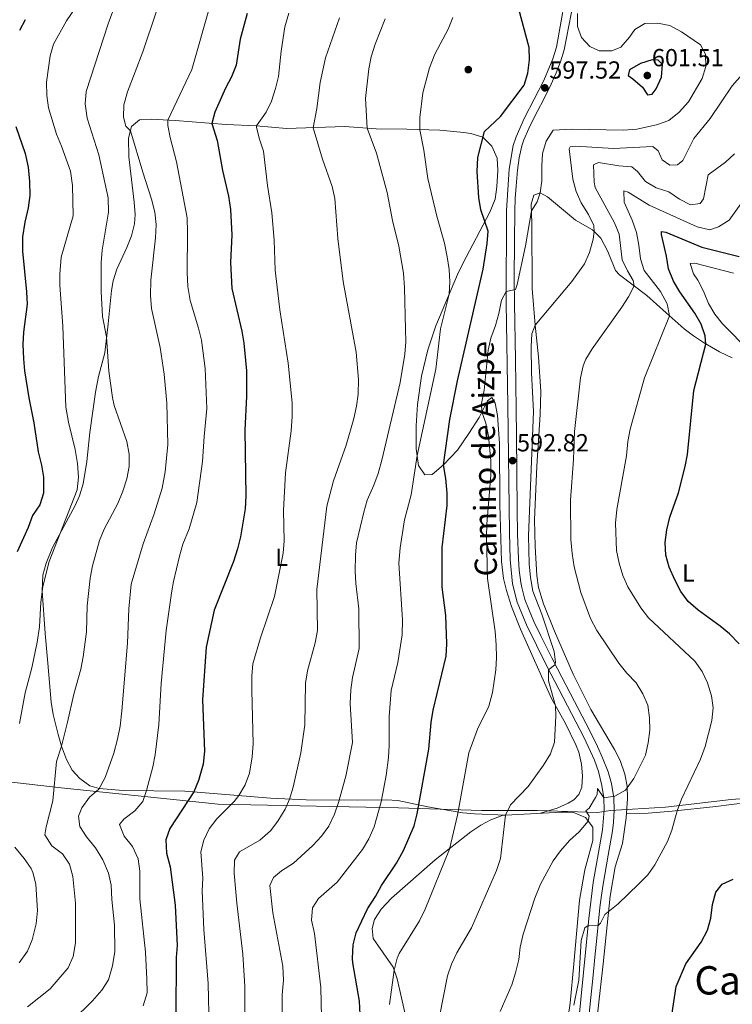
# Model space of a CAD drawing. Extents: x 628065 to 634980, y 725199 to 729955.
# Drawn here: x 633574 to 633863, y 727092 to 727491 of the extents above; entities that cross this region are included whole.
import ezdxf
from ezdxf.enums import TextEntityAlignment as Align

# ---------------------------------------------------------------- set-up
doc = ezdxf.new("R2010")
doc.units = 0
doc.header["$MEASUREMENT"] = 0
doc.linetypes.add('DGN Style 3', pattern=[109.271386, 78.05099, -31.220396])
for name, color, linetype in [('Nivel 1', 7, 'Continuous'), ('Nivel 17', 7, 'Continuous'), ('Nivel 21', 7, 'Continuous'), ('Nivel 36', 7, 'Continuous'), ('Nivel 37', 7, 'Continuous'), ('Nivel 4', 7, 'Continuous'), ('Nivel 41', 7, 'Continuous'), ('Nivel 44', 7, 'Continuous'), ('Nivel 45', 7, 'Continuous'), ('Nivel 5', 7, 'Continuous'), ('Nivel 7', 7, 'Continuous')]:
    doc.layers.add(name, color=color, linetype=linetype)
doc.styles.add('Style-arial', font='arial.shx', dxfattribs={"bigfont": 'arialbig.shx'})
doc.styles.add('Style-ariali', font='ariali.shx', dxfattribs={"bigfont": 'arialibig.shx'})
doc.styles.add('Style-arialn', font='arialn.shx', dxfattribs={"bigfont": 'arialnbig.shx'})
doc.styles.add('Style-times', font='times.shx', dxfattribs={"bigfont": 'timesbig.shx'})

# ---------------------------------------------------------------- blocks, each defined once
blk = doc.blocks.new('5PATER')
at = {"layer": 'Nivel 7', "linetype": 'Continuous', "lineweight": 0}
h = blk.add_hatch(color=53, dxfattribs=at)
edge = h.paths.add_edge_path()
edge.add_ellipse((0, 0), major_axis=(-1.095731442945027, -1.110710700472634), ratio=0.9994222409660316, start_angle=0, end_angle=360)
blk = doc.blocks.new('5PERFI')
at = {"layer": 'Nivel 17', "linetype": 'Continuous', "lineweight": 0}
h = blk.add_hatch(color=7, dxfattribs=at)
edge = h.paths.add_edge_path()
edge.add_arc((0, 0), 1.55999999938624, 315.0000000018422, 675.0000000018422)

msp = doc.modelspace()

# ---------------------------------------------------------------- linework, layer by layer
at = {"layer": 'Nivel 1', "color": 7, "linetype": 'Continuous', "lineweight": 0}
msp.add_polyline3d([(633353.6159999999, 727088.247, 693.4490000000001), (633362.548, 727102.7720000001, 694.551), (633369.5630000001, 727134.632, 708.5600000000001), (633379.324, 727160.9199999999, 713.703), (633400.2690000001, 727202.3740000001, 722.648), (633408.1329999999, 727219.8929999999, 723.117), (633428.6610000001, 727212.5490000001, 698.753), (633451.598, 727203.1799999999, 688.606), (633476.1259999999, 727196.716, 679.0360000000001), (633493.1969999999, 727192.217, 671.831), (633540.004, 727185.631, 653.746), (633590.9639999999, 727179.794, 639.03), (633654.561, 727173.1610000001, 621.236), (633727.773, 727171.669, 602.523), (633761.412, 727170.56, 592.6610000000001), (633773.494, 727170.5800000001, 589.7570000000001), (633784.047, 727170.5970000001, 588.08), (633808.381, 727169.841, 584.724), (633813.6740000001, 727170.6570000001, 584.494), (633835.98, 727171.9480000001, 581.04), (633862.631, 727175.0190000001, 577.191), (633884.4070000001, 727176.6610000001, 575.623)], dxfattribs=at)
at = {"layer": 'Nivel 21', "color": 7, "linetype": 'Continuous', "lineweight": 0}
msp.add_polyline3d([(633800.585, 727083.03, 578.985), (633804.9550000001, 727126.79, 580.174), (633806.6780000001, 727141.4439999999, 581.2760000000001), (633808.483, 727151.2550000001, 581.9590000000001), (633810.494, 727162.824, 583.467), (633811.1470000001, 727170.814, 584.5070000000001), (633810.973, 727175.7650000001, 585.013), (633810.2420000001, 727180.719, 585.4590000000001), (633808.841, 727186.3600000001, 586.1370000000001), (633807.203, 727191.03, 586.734), (633803.0430000001, 727200.122, 587.792), (633787.7339999999, 727229.378, 590.267), (633779.628, 727245.913, 591.242), (633775.8500000001, 727255.1499999999, 591.596), (633774.0160000001, 727262.5120000001, 591.84), (633772.9979999999, 727272.446, 592.147), (633772.676, 727283.317, 592.441), (633772.0970000001, 727334.962, 593.217), (633771.413, 727376.4010000001, 594.71), (633771.574, 727413.9920000001, 596.335), (633772.621, 727430.7180000001, 596.997), (633774.288, 727440.3060000001, 597.4350000000001), (633775.419, 727443.8300000001, 597.594), (633778.885, 727451.4880000001, 597.649), (633786.6810000001, 727466.631, 597.463), (633790.3219999999, 727475.436, 597.008), (633791.8, 727480.2039999999, 596.679), (633801.794, 727536.587, 590.602)], dxfattribs=at)
at = {"layer": 'Nivel 21', "color": 7, "linetype": 'DGN Style 3', "lineweight": 0}
msp.add_polyline3d([(633798.6340000001, 727498.6400000001, 594.897), (633796.862, 727488.8489999999, 595.872), (633794.9720000001, 727479.061, 596.7090000000001), (633793.462, 727474.3019999999, 597.008), (633791.7139999999, 727469.8, 597.258), (633789.709, 727465.2280000001, 597.463), (633786.506, 727458.9040000001, 597.602), (633784.1680000001, 727454.486, 597.635), (633781.888, 727450.0360000001, 597.649), (633780.5260000001, 727447.219, 597.667), (633778.537, 727442.631, 597.594), (633777.706, 727440.148, 597.471), (633776.6270000001, 727435.271, 597.229), (633775.9380000001, 727430.327, 596.997), (633775.3999999999, 727423.8589999999, 596.7280000000001), (633775.0819999999, 727418.871, 596.534), (633774.908, 727413.8800000001, 596.335), (633774.7320000001, 727401.3970000001, 595.8000000000001), (633774.6640000001, 727386.412, 595.141), (633774.7479999999, 727376.4210000001, 594.71), (633775.132, 727353.361, 593.808), (633775.453, 727333.3759999999, 593.172), (633775.587, 727322.652, 592.945), (633775.902, 727292.6540000001, 592.616), (633776.0190000001, 727282.656, 592.422), (633776.327, 727272.665, 592.147), (633776.666, 727268.0490000001, 592.0020000000001), (633777.308, 727263.0930000001, 591.84), (633777.6810000001, 727261.0050000001, 591.768), (633779.0249999999, 727256.192, 591.596), (633780.663, 727251.8459999999, 591.4300000000001), (633782.672, 727247.2790000001, 591.242), (633785.467, 727241.4850000001, 590.95), (633789.885, 727232.5290000001, 590.38), (633792.145, 727228.0830000001, 590.071), (633799.1130000001, 727214.851, 589.052), (633803.756, 727206.024, 588.242), (633806.256, 727201.048, 587.73), (633808.3859999999, 727196.5549999999, 587.234), (633810.426, 727192.0249999999, 586.688), (633812.7849999999, 727186.3400000001, 586.006), (633814.155, 727181.5630000001, 585.466), (633814.9979999999, 727175.767, 584.981), (633815.155, 727170.7309999999, 584.5070000000001), (633814.8999999999, 727165.774, 583.902), (633814.4680000001, 727162.3090000001, 583.467), (633812.767, 727152.537, 582.146), (633810.683, 727140.7280000001, 581.239), (633809.993, 727136.2609999999, 580.923), (633809.4029999999, 727131.308, 580.565), (633808.0260000001, 727117.4029999999, 579.6270000000001), (633807.5190000001, 727112.4310000001, 579.4), (633806.513, 727102.4820000001, 579.126), (633803.713, 727074.986, 578.86)], dxfattribs=at)
at = {"layer": 'Nivel 36', "color": 92, "linetype": 'Continuous', "lineweight": 0, "extrusion": (0.2552102720196871, -0.1603729855292718, 0.9534926442128776), "elevation": 45689.07731538692, "flags": 128}
msp.add_lwpolyline([(952895.3050840688, -142558.8700577336), (952897.4275419302, -142563.3920429865), (952903.6795718633, -142574.8081480892)], dxfattribs=at)
at = {"layer": 'Nivel 36', "color": 92, "linetype": 'Continuous', "lineweight": 0}
for points in [[(633785.26, 727169.4639999999, 587.744), (633792.047, 727171.4990000001, 587.8530000000001), (633796.5930000001, 727173.506, 587.794), (633798.8500000001, 727174.9369999999, 587.798), (633800.817, 727177.084, 587.963), (633802.0660000001, 727180.048, 588.072), (633802.358, 727184.612, 588.291), (633801.9880000001, 727189.379, 588.565), (633800.8, 727194.23, 588.865), (633799.666, 727197.2150000001, 589.058), (633795.44, 727205.9269999999, 589.331), (633789.824, 727216.0549999999, 590.7), (633777.2339999999, 727244.1229999999, 591.905), (633773.581, 727253.3970000001, 592.246), (633771.494, 727259.7690000001, 592.453), (633770.273, 727264.655, 592.569), (633769.477, 727271.5989999999, 592.726), (633768.798, 727294.5930000001, 593.884), (633768.709, 727319.649, 593.931), (633767.845, 727330.8470000001, 593.822), (633766.8999999999, 727335.865, 593.986), (633765.6240000001, 727338.071, 594.041), (633763.814, 727336.716, 594.424), (633760.416, 727329.936, 595.0260000000001), (633756.267, 727323.446, 596.176), (633751.6410000001, 727316.726, 597.7090000000001), (633745.99, 727310.8160000001, 600.064), (633741.432, 727306.9450000001, 601.871), (633738.4140000001, 727306.703, 603.076), (633735.787, 727310.5, 603.842), (633734.889, 727317.3589999999, 604.938), (633734.8570000001, 727326.604, 606.307), (633735.497, 727335.25, 607.128), (633737.0789999999, 727346.7660000001, 607.073), (633739.5590000001, 727357.381, 606.307), (633742.801, 727367.1810000001, 605.376), (633751.6240000001, 727388.017, 604.226), (633753.791, 727392.4680000001, 603.593), (633764.73, 727413.2860000001, 599.078), (633766.9340000001, 727418.55, 598.8050000000001), (633767.601, 727423.5109999999, 598.76), (633767.9880000001, 727430.1810000001, 598.74), (633767.7860000001, 727435.1840000001, 598.749), (633765.564, 727440.0519999999, 599.044), (633761.9029999999, 727443.676, 600.393), (633757.1100000001, 727445.162, 600.916), (633754.192, 727445.6070000001, 601.3240000000001), (633744.426, 727446.5079999999, 603.285), (633731.071, 727446.8859999999, 605.814), (633718.666, 727447.0900000001, 608.6610000000001), (633705.895, 727447.9880000001, 611.563), (633682.3389999999, 727447.1980000001, 617.696), (633670.1769999999, 727448.284, 620.215), (633657.896, 727448.842, 623.062), (633637.1780000001, 727450.4820000001, 629.469), (633627.432, 727451.006, 631.648), (633622.6669999999, 727450.771, 633.193), (633619.443, 727448.0260000001, 634.397), (633618.196, 727443.2479999999, 635.2040000000001), (633618.358, 727435.7760000001, 635.985), (633620.5249999999, 727417.29, 636.4780000000001), (633620.9269999999, 727412.294, 636.718), (633620.6780000001, 727408.486, 636.916), (633619.3910000001, 727403.662, 637.0260000000001), (633617.5179999999, 727398.9070000001, 637.19), (633613.55, 727390.186, 637.847), (633612.0190000001, 727385.419, 638.214), (633611.29, 727381.547, 638.504), (633609.9709999999, 727368.0220000001, 639.38), (633608.6130000001, 727356.2490000001, 639.818), (633606.05, 727346.5860000001, 640.1990000000001), (633604.8729999999, 727340.2749999999, 640.573), (633602.564, 727323.888, 642.208), (633601.2760000001, 727312.092, 643.652), (633599.8130000001, 727303.033, 644.418), (633598.3570000001, 727298.2550000001, 644.698), (633596.591, 727294.2849999999, 644.9110000000001), (633587.4169999999, 727277.288, 645.521), (633584.757, 727270.9280000001, 645.404), (633583.487, 727266.007, 645.224), (633583.1699999999, 727259.631, 644.966), (633584.4580000001, 727242.4480000001, 644.173), (633585.446, 727230.325, 643.433), (633586.896, 727214.4950000001, 641.735), (633587.6780000001, 727209.5830000001, 641.372), (633589.642, 727201.4110000001, 640.749), (633590.9950000001, 727196.6910000001, 639.789), (633593.0249999999, 727191.2339999999, 638.45), (633595.379, 727186.9450000001, 637.779), (633598.412, 727183.5109999999, 637.081), (633602.514, 727180.665, 635.837), (633606.345, 727179.5260000001, 634.7810000000001), (633616.104, 727178.7590000001, 632.723), (633641.1270000001, 727178.4550000001, 625.575), (633675.814, 727175.6429999999, 616.73), (633690.3330000001, 727174.902, 613.0600000000001), (633711.1240000001, 727174.8559999999, 607.72), (633722.7139999999, 727174.9610000001, 604.284), (633727.497, 727174.7150000001, 602.845), (633739.584, 727172.121, 598.914), (633753.78, 727169.7039999999, 594.634)], [(633803.622, 727044.8260000001, 577.4350000000001), (633810.784, 727108.4199999999, 578.971), (633813.531, 727135.8, 580.272), (633815.5320000001, 727147.7919999999, 580.937), (633818.6300000001, 727157.277, 581.775), (633820.0179999999, 727167.692, 583.352), (633820.6570000001, 727175.479, 584.703), (633820.466, 727180.436, 585.243), (633819.5349999999, 727185.3840000001, 585.717), (633817.588, 727190.929, 586.296), (633815.324, 727195.368, 586.681), (633805.6669999999, 727211.531, 587.331), (633798.587, 727225.8840000001, 587.619), (633790.939, 727243.372, 588.1270000000001), (633786.53, 727254.4029999999, 588.039), (633784.554, 727261.01, 588.068), (633783.774, 727265.953, 588.083), (633783.118, 727277.638, 587.908), (633782.919, 727288.5, 588.083), (633783.7790000001, 727310.26, 588.427), (633785.179, 727331.281, 587.879), (633785.4550000001, 727340.5630000001, 587.76), (633784.5519999999, 727354.5700000001, 588.871), (633783.189, 727367.4680000001, 590.054), (633781.942, 727382.327, 591.843), (633781.8470000001, 727408.8870000001, 594.303), (633781.5, 727416.547, 594.8290000000001), (633782.558, 727420.2069999999, 595.004), (633785.1669999999, 727421.098, 595.004), (633788.1370000001, 727419.544, 594.216)], [(633788.1370000001, 727419.544, 594.216), (633799.5249999999, 727409.983, 591.806), (633806.4269999999, 727406.0989999999, 590.998), (633809.7649999999, 727402.719, 589.397), (633812.648, 727397.263, 588.346), (633815.798, 727389.621, 587.163), (633817.423, 727387.824, 586.643), (633828.4269999999, 727379.432, 583.614), (633836.2520000001, 727372.4210000001, 580.154), (633843.5560000001, 727365.983, 577.669), (633847.3559999999, 727363.058, 576.235), (633851.375, 727360.402, 574.897), (633857.8910000001, 727356.656, 573.416), (633863.1140000001, 727354.1710000001, 572.306)], [(633820.1570000001, 727169.385, 583.645), (633828.916, 727169.537, 582.2860000000001), (633838.69, 727170.304, 580.318), (633856.4850000001, 727172.26, 577.749), (633869.081, 727173.8700000001, 576.296), (633877.825, 727175.013, 575.847), (633917.0460000001, 727179.156, 574.763), (633927.2280000001, 727179.9739999999, 574.0070000000001), (633937.1329999999, 727181.2, 573.291), (633959.135, 727183.5360000001, 573.525), (633964.1089999999, 727183.9369999999, 573.2330000000001), (633980.0220000001, 727185.51, 571.327)], [(633730.3030000001, 727088.662, 593.554), (633727.149, 727102.3500000001, 594.4300000000001), (633725.5730000001, 727107.0819999999, 594.97), (633717.4950000001, 727118.6540000001, 597.989), (633717.098, 727122.676, 598.811), (633717.9780000001, 727126.4199999999, 599.03), (633720.72, 727130.604, 598.744), (633724.8600000001, 727135.0959999999, 598.169), (633742.6329999999, 727150.5889999999, 595.908), (633757.057, 727161.9539999999, 593.225), (633761.1440000001, 727164.663, 592.299), (633765.186, 727166.824, 591.363), (633769.7520000001, 727168.521, 590.13), (633771.1030000001, 727168.709, 589.83), (633793.774, 727169.9180000001, 586.49), (633798.4839999999, 727169.922, 585.654), (633803.527, 727167.756, 585.303), (633806.5830000001, 727163.81, 584.609), (633806.4739999999, 727158.4880000001, 583.897), (633803.3219999999, 727146.5, 582.753), (633801.0800000001, 727134.2239999999, 582.312), (633798.834, 727108.467, 581.1080000000001), (633797.4040000001, 727092.432, 580.738), (633792.024, 727056.3019999999, 580.248)]]:
    msp.add_polyline3d(points, dxfattribs=at)
at = {"layer": 'Nivel 4', "color": 30, "linetype": 'Continuous', "lineweight": 30, "flags": 128}
for points, elevation in [([(633726.979, 727149.1939999999), (633729.754, 727154.4269999999), (633734.0889999999, 727164.3389999999), (633735.3030000001, 727169.193), (633739.967, 727195.412), (633740.95, 727206.301), (633741.8030000001, 727211.227), (633747.0970000001, 727233.1669999999), (633747.334, 727238.162), (633746.963, 727249.7320000001), (633745.419, 727261.172), (633745.4110000001, 727277.209), (633747.396, 727294.2550000001), (633747.467, 727299.2550000001), (633746.976, 727305.2), (633745.99, 727310.8160000001), (633748.558, 727329.189), (633751.645, 727344.939), (633762.091, 727390.2220000001), (633763.7010000001, 727400.5120000001), (633764.1340000001, 727405.517), (633761.176, 727414.2820000001), (633760.3030000001, 727419.25), (633759.6669999999, 727429.808), (633759.902, 727435.504), (633762.5519999999, 727445.969), (633769.0760000001, 727452.074), (633778.6939999999, 727464.821), (633780.1170000001, 727469.6130000001), (633780.831, 727475.034), (633780.7849999999, 727480.038), (633775.5590000001, 727499.1910000001)], 600), ([(633666.389, 727493.8800000001), (633663.557, 727483.388), (633661.8559999999, 727472.8940000001), (633660.04, 727468.236), (633657.602, 727463.625), (633653.264, 727453.8), (633652.051, 727449.304), (633654.233, 727442.3319999999), (633656.3119999999, 727430.1200000001), (633658.767, 727419.824), (633659.592, 727414.321), (633660.1710000001, 727404.081), (633659.615, 727392.8570000001), (633660.132, 727382.3459999999), (633664.1680000001, 727365.037), (633665.0109999999, 727360.1089999999), (633666.05, 727348.915), (633666.104, 727338.662), (633665.4180000001, 727324.8119999999), (633665.862, 727298.246), (633665.487, 727292.896), (633663.6030000001, 727281.652), (633662.405, 727276.797), (633660.777, 727271.557), (633652.9110000001, 727251.869), (633649.716, 727236.815), (633648.244, 727215.4920000001), (633649.0819999999, 727194.648), (633648.4950000001, 727189.358), (633646.646, 727182.771), (633644.719, 727178.163), (633635.003, 727163.264), (633633.351, 727158.7579999999), (633633.648, 727153.331), (633635.0959999999, 727147.713), (633637.1880000001, 727132.203), (633637.99, 727115.8900000001), (633637.4890000001, 727110.9140000001), (633637.3940000001, 727087.4550000001)], 625), ([(633576.3019999999, 727491.3589999999), (633573.9580000001, 727486.939)], 650), ([(633822.79, 727467.3060000001), (633826.631, 727464.0179999999), (633828.6740000001, 727460.865), (633830.595, 727461.1710000001), (633832.213, 727463.2660000001), (633834.342, 727468.0020000001), (633834.7520000001, 727473.182), (633833.0460000001, 727474.9839999999), (633830.5900000001, 727475.104), (633825.935, 727473.598), (633821.3929999999, 727470.9550000001), (633820.831, 727468.6640000001), (633822.79, 727467.3060000001)], 600), ([(633572.548, 727448.085), (633576.324, 727437.044), (633577.473, 727431.53), (633578.087, 727425.78), (633578.2150000001, 727420.034), (633577.581, 727415.071), (633576.1340000001, 727409.2550000001), (633575.2919999999, 727403.2749999999), (633575.193, 727397.4040000001), (633576.878, 727380.9709999999), (633577.0530000001, 727375.9739999999), (633575.5959999999, 727364.5449999999), (633575.405, 727359.55), (633575.6410000001, 727353.854), (633576.0819999999, 727348.8740000001), (633577.78, 727337.95), (633579.7949999999, 727327.837), (633581.5549999999, 727316.0079999999), (633582.8999999999, 727310.686), (633583.7069999999, 727305.7520000001), (633583.709, 727299.3759999999), (633582.2039999999, 727294.5889999999), (633579.3219999999, 727290.23), (633577.503, 727285.3700000001), (633573.078, 727275.5430000001)], 650), ([(633865.9480000001, 727238.2579999999), (633861.9880000001, 727242.1980000001), (633858.1440000001, 727245.396), (633849.328, 727251.861), (633845.217, 727255.406), (633842.2579999999, 727259.4369999999), (633839.7620000001, 727264.138), (633837.5009999999, 727269.2990000001), (633836.185, 727274.122), (633835.9450000001, 727279.26), (633836.4890000001, 727284.4880000001), (633837.8300000001, 727289.5760000001), (633841.318, 727299.462), (633844.038, 727310.064), (633844.935, 727314.9820000001), (633847.4950000001, 727340.997), (633852.439, 727359.79), (633852.057, 727363.111), (633850.479, 727367.855), (633847.8840000001, 727372.294), (633841.7990000001, 727380.9780000001), (633839.243, 727385.2720000001), (633837.173, 727390.2350000001), (633836.415, 727395.4199999999), (633834.3999999999, 727404.2110000001), (633834.415, 727405.4820000001), (633836.176, 727405.1270000001), (633850.727, 727399.0989999999), (633865.9280000001, 727395.321)], 575), ([(633712.138, 727087.868), (633711.844, 727093.2069999999), (633709.1699999999, 727108.804), (633709.0009999999, 727110.5830000001), (633709.4029999999, 727116.1130000001), (633710.5190000001, 727120.986), (633715.2, 727130.7749999999), (633718.342, 727135.6810000001), (633720.783, 727140.2050000001), (633726.979, 727149.1939999999)], 600), ([(633802.5390000001, 726961.105), (633803.209, 726966.0590000001), (633803.4439999999, 726971.55), (633803.1669999999, 726987.8910000001), (633803.7690000001, 726992.8530000001), (633805.148, 726997.8019999999), (633808.7479999999, 727007.5490000001), (633812.2890000001, 727024.77), (633815.7579999999, 727034.369), (633820.071, 727044.1510000001), (633822.6410000001, 727049.152), (633828.4909999999, 727058.5220000001), (633830.852, 727062.9299999999), (633835.0009999999, 727073.189), (633837.8430000001, 727083.1370000001), (633840.3319999999, 727099.1869999999), (633844.2620000001, 727108.47), (633850.5249999999, 727117.2139999999), (633853.0090000001, 727122.0800000001), (633854.46, 727126.865), (633855.1000000001, 727132.4240000001), (633856.388, 727137.5349999999), (633859.0349999999, 727140.662), (633863.413, 727142.7749999999)], 575)]:
    msp.add_lwpolyline(points, dxfattribs=dict(at, elevation=elevation))
at = {"layer": 'Nivel 5', "color": 30, "linetype": 'Continuous', "lineweight": 0, "flags": 128}
for points, elevation in [([(633602.608, 727505.092), (633593.0490000001, 727490.9040000001), (633587.8119999999, 727481.4890000001), (633586.4169999999, 727476.686), (633584.8929999999, 727465.967), (633585.0460000001, 727460.5889999999), (633585.7490000001, 727455.639), (633588.97, 727444.9040000001), (633591.105, 727440.06), (633594.6499999999, 727429.898), (633595.5689999999, 727424.047), (633595.756, 727411.783), (633590.8729999999, 727395.023), (633590.325, 727388.175), (633590.3319999999, 727383.7110000001), (633591.517, 727367.087), (633592.76, 727334.159), (633593.8630000001, 727328.118), (633596.6440000001, 727317.0249999999), (633597.5530000001, 727311.388), (633597.9610000001, 727305.8630000001), (633597.4550000001, 727300.6070000001), (633586.0090000001, 727271.611), (633583.4340000001, 727261.388), (633582.648, 727255.075), (633582.0789999999, 727245.0689999999), (633581.192, 727238.913), (633579.0320000001, 727228.5260000001), (633576.281, 727218.298), (633573.9539999999, 727205.8659999999)], 645), ([(633624.209, 727091.3489999999), (633625.7649999999, 727096.6980000001), (633625.685, 727102.243), (633625.0830000001, 727113.0900000001), (633622.844, 727134.773), (633622.7690000001, 727145.9890000001), (633622.163, 727150.9480000001), (633619.827, 727155.98), (633616.4040000001, 727160.219), (633614.574, 727164.933), (633616.3389999999, 727167.0530000001), (633620.7320000001, 727170.4809999999), (633624.0519999999, 727174.2280000001), (633625.534, 727178.6440000001), (633628.0860000001, 727188.3330000001), (633629.051, 727193.2309999999), (633630.4539999999, 727205.4820000001), (633631.483, 727222.156), (633633.4950000001, 727243.548), (633635.8189999999, 727259.6329999999), (633636.4310000001, 727263.4550000001), (633638.9169999999, 727273.764), (633640.298, 727278.615), (633642.787, 727284.8929999999), (633645.878, 727295.5660000001), (633648.223, 727312.1810000001), (633648.8500000001, 727322.253), (633650.023, 727333.604), (633649.3770000001, 727349.892), (633647.825, 727361.335), (633646.6510000001, 727366.1939999999), (633643.227, 727377.486), (633642.2960000001, 727383.1699999999), (633642.0290000001, 727388.8160000001), (633642.199, 727405.202), (633641.9820000001, 727410.9809999999), (633637.618, 727433.669), (633635.071, 727443.5090000001), (633634.213, 727448.3929999999), (633634.148, 727450.6440000001), (633643.9410000001, 727471.1939999999), (633651.3319999999, 727497.2990000001)], 630), ([(633611.838, 727494.756), (633609.935, 727489.719), (633601.004, 727462.2520000001), (633600.6710000001, 727457.2620000001), (633601.415, 727451.4070000001), (633606.1300000001, 727436.527), (633609.905, 727419.0900000001), (633610.065, 727413.337), (633607.5860000001, 727397.8060000001), (633607.1950000001, 727392.821), (633607.192, 727381.1699999999), (633607.685, 727370.923), (633609.3589999999, 727362.723), (633610.2890000001, 727348.818), (633611.756, 727338.0719999999), (633612.4510000001, 727334.865), (633617.504, 727320.2660000001), (633618.4269999999, 727315.092), (633618.429, 727310.091), (633617.4880000001, 727305.162), (633615.935, 727300.132), (633613.855, 727295.1780000001), (633608.3319999999, 727284.7209999999), (633606.392, 727280.1130000001), (633603.6510000001, 727269.7790000001), (633602.702, 727264.8700000001), (633601.463, 727253.618), (633601.166, 727243.0700000001), (633599.8219999999, 727232.994), (633598.848, 727227.9040000001), (633596.0419999999, 727217.8360000001), (633593.5149999999, 727206.368), (633590.9950000001, 727196.6910000001), (633588.9990000001, 727190.453), (633587.514, 727174.558), (633584.771, 727163.98), (633584.318, 727160.7280000001), (633587.1329999999, 727156.321), (633591.412, 727153.087), (633594.311, 727148.858), (633595.6510000001, 727143.8049999999), (633596.6840000001, 727132.963), (633596.771, 727116.9280000001), (633595.7550000001, 727111.3630000001), (633593.763, 727106.78), (633586.4569999999, 727098.27), (633577.3160000001, 727090.8999999999)], 640), ([(633629.378, 727494.4070000001), (633624.041, 727478.338), (633617.815, 727462.122), (633616.351, 727456.869), (633616.1329999999, 727451.8700000001), (633617.1810000001, 727448.125), (633618.976, 727446.2380000001), (633623.969, 727429.479), (633627.6089999999, 727418.52), (633628.8729999999, 727413.297), (633629.4450000001, 727408.3319999999), (633629.216, 727402.8929999999), (633627.233, 727385.76), (633627.1939999999, 727379.453), (633627.517, 727374.2180000001), (633630.9990000001, 727358.4140000001), (633632.6440000001, 727347.584), (633633.7110000001, 727335.871), (633634.1340000001, 727319.031), (633633.092, 727307.983), (633631.81, 727301.3430000001), (633628.6540000001, 727290.8829999999), (633624.1100000001, 727278.787), (633619.3530000001, 727262.335), (633618.2990000001, 727252.355), (633617.7450000001, 727238.4809999999), (633615.5430000001, 727211.017), (633614.831, 727204.7550000001), (633613.8049999999, 727199.584), (633612.3060000001, 727193.817), (633608.6969999999, 727183.9580000001), (633606.183, 727179.291), (633602.466, 727175.942), (633599.2320000001, 727171.6640000001), (633597.905, 727168.304), (633598.4809999999, 727164.0889999999), (633601.1610000001, 727159.8759999999), (633604.834, 727155.402), (633607.845, 727150.5249999999), (633610.1429999999, 727145.186), (633611.1510000001, 727140.294), (633611.4550000001, 727134.517), (633612.5719999999, 727124.031), (633612.628, 727113.423), (633611.706, 727107.5989999999), (633610.094, 727101.96), (633607.459, 727097.7080000001), (633603.611, 727093.416), (633587.1570000001, 727077.199)], 635), ([(633683.2620000001, 727494.041), (633681.56, 727488.5120000001), (633680.1030000001, 727478.564), (633679.104, 727468.3759999999), (633677.8999999999, 727463.442), (633676.192, 727458.2930000001), (633673.997, 727453.8019999999), (633670.1769999999, 727448.284), (633670.101, 727447.656), (633671.3130000001, 727442.8900000001), (633672.942, 727437.9750000001), (633674.5889999999, 727424.1359999999), (633676.4029999999, 727412.976), (633677.341, 727401.9680000001), (633677.74, 727389.7690000001), (633679.5530000001, 727373.679), (633682.9269999999, 727352.0530000001), (633684.601, 727335.966), (633684.639, 727330.358), (633684.1529999999, 727324.6510000001), (633681.875, 727307.5009999999), (633681.02, 727292.331), (633681.294, 727279.969), (633680.97, 727274.979), (633677.4070000001, 727257.389), (633671.781, 727240.5970000001), (633668.6969999999, 727230.0700000001), (633668.24, 727225.092), (633668.19, 727219.399), (633668.7609999999, 727197.6529999999), (633668.3219999999, 727192.355), (633667.31, 727185.719), (633665.4739999999, 727181.0730000001), (633662.926, 727176.6869999999), (633661.1300000001, 727174.2690000001), (633654.0590000001, 727167.152), (633650.996, 727163.226), (633648.814, 727158.602), (633647.527, 727153.771), (633648.301, 727143.1840000001), (633648.1399999999, 727138.0160000001), (633648.756, 727122.338), (633650.4739999999, 727100.3800000001), (633650.8770000001, 727082.314)], 620), ([(633800.341, 727493.815), (633800.3500000001, 727488.6529999999), (633801.9839999999, 727484.1769999999), (633805.352, 727480.4839999999), (633809.0730000001, 727478.683), (633814.199, 727478.71), (633817.935, 727480.152), (633821.3500000001, 727484.2150000001), (633823.513, 727487.419), (633827.6669999999, 727489.746), (633832.7890000001, 727489.9920000001), (633837.717, 727489.051), (633842.551, 727486.486), (633850.2509999999, 727481.1370000001), (633852.236, 727477.3759999999), (633852.4180000001, 727472.379), (633850.9510000001, 727467.4820000001), (633845.291, 727458.0220000001), (633841.575, 727453.7779999999), (633837.4199999999, 727450.4880000001), (633832.2990000001, 727448.7239999999), (633824.372, 727446.8999999999), (633819.04, 727446.574), (633798.0449999999, 727446.976), (633790.425, 727446.5419999999), (633787.585, 727442.091), (633786.175, 727437.05), (633785.797, 727432.0660000001), (633785.8330000001, 727426.0560000001), (633785.1669999999, 727421.098), (633783.9950000001, 727417.4610000001), (633781.6229999999, 727413.815), (633779.2139999999, 727399.5619999999), (633775.794, 727383.9750000001), (633775.183, 727381.9010000001), (633771.433, 727381.1170000001), (633769.466, 727377.5760000001), (633768.479, 727372.165), (633767.1089999999, 727367.3570000001), (633765.1399999999, 727362.1440000001), (633764.0930000001, 727357.256), (633762.483, 727341.051), (633761.4199999999, 727335.682), (633761.585, 727332.2679999999), (633763.1100000001, 727327.6640000001), (633764.277, 727322.4750000001), (633765.159, 727312.4610000001), (633765.1240000001, 727306.6610000001), (633763.4979999999, 727286.79), (633763.395, 727281.618), (633763.8670000001, 727264.7490000001), (633766.8829999999, 727243.2239999999), (633767.2690000001, 727237.7609999999), (633767.423, 727232.71), (633767.142, 727227.7180000001), (633765.861, 727218.3999999999), (633764.361, 727212.977), (633759.7180000001, 727203.592), (633756.2409999999, 727193.9979999999), (633751.6610000001, 727168.7250000001), (633748.361, 727154.926), (633738.5700000001, 727130.6410000001), (633736.246, 727125.8630000001), (633728.0260000001, 727112.585), (633727.1399999999, 727110.7220000001), (633725.987, 727105.8360000001), (633724.051, 727091.9780000001)], 595), ([(633703.811, 727492.1400000001), (633698.1130000001, 727475.896), (633695.899, 727465.848), (633694.645, 727455.304), (633693.0660000001, 727447.557), (633696.8470000001, 727434.7690000001), (633700.8289999999, 727423.7220000001), (633701.936, 727418.8459999999), (633703.1740000001, 727402.6610000001), (633705.23, 727385.1799999999), (633710.587, 727356.4639999999), (633711.497, 727345.4510000001), (633711.423, 727339.5179999999), (633710.744, 727334.5630000001), (633709.6300000001, 727329.5430000001), (633706.5530000001, 727318.729), (633701.321, 727304.256), (633698.7050000001, 727294.0959999999), (633694.6170000001, 727260.2380000001), (633694.9010000001, 727243.575), (633693.9610000001, 727238.665), (633690.834, 727227.1939999999), (633689.9450000001, 727222.2749999999), (633689.7320000001, 727205.398), (633688.065, 727193.99), (633684.9709999999, 727180.0560000001), (633683.5490000001, 727175.2479999999), (633681.784, 727171.1599999999), (633678.851, 727166.2579999999), (633675.8160000001, 727162.29), (633671.4310000001, 727158.5109999999), (633663.298, 727153.8600000001), (633661.1840000001, 727150.395), (633661.125, 727145.223), (633662.2010000001, 727132.9580000001), (633664.577, 727112.3500000001), (633665.429, 727099.2280000001), (633665.337, 727082.308)], 615), ([(633749.781, 727492.185), (633747.845, 727487.513), (633742.51, 727477.3770000001), (633740.2579999999, 727471.8319999999), (633737.635, 727461.6799999999), (633736.395, 727451.7239999999), (633736.4269999999, 727446.7339999999), (633737.983, 727438.398), (633739.6329999999, 727426.97), (633743.2250000001, 727411.699), (633746.3630000001, 727400.727), (633747.5, 727395.1950000001), (633748.2930000001, 727390.0020000001), (633748.5700000001, 727384.9990000001), (633748.229, 727380), (633744.7, 727366.021), (633742.8729999999, 727349.575), (633735.246, 727314.631), (633732.7990000001, 727298.5989999999), (633730.22, 727288.551), (633728.369, 727277.085), (633727.835, 727270.892), (633729.375, 727247.9569999999), (633729.2479999999, 727241.9070000001), (633727.486, 727230.5630000001), (633724.6880000001, 727219.3360000001), (633723.943, 727208.75), (633724.004, 727197.085), (633723.702, 727192.094), (633722.7660000001, 727184.773), (633720.7409999999, 727174.078), (633717.8200000001, 727163.9199999999), (633715.717, 727159.081), (633713.139, 727154.7990000001), (633702.8999999999, 727141.5789999999), (633695.27, 727134.8570000001), (633692.892, 727131.102), (633692.486, 727126.119), (633693.658, 727120.7110000001), (633696.25, 727098.861), (633696.7620000001, 727074.6799999999)], 605), ([(633710.75, 727279.1939999999), (633713.605, 727291.648), (633715.038, 727296.4369999999), (633717.744, 727302.52), (633719.433, 727307.226), (633720.9450000001, 727312.7339999999), (633728.413, 727344.2509999999), (633730.226, 727355.6429999999), (633730.6329999999, 727360.6259999999), (633730.6100000001, 727365.8219999999), (633730.1669999999, 727382.638), (633729.7390000001, 727388.4950000001), (633727.8430000001, 727399.4950000001), (633725.243, 727409.952), (633723.19, 727421.2180000001), (633718.7609999999, 727437.2380000001), (633715.048, 727447.344), (633714.2860000001, 727459.341), (633715.649, 727471.369), (633716.655, 727476.2650000001), (633718.2280000001, 727481.4299999999), (633722.3319999999, 727491.6780000001)], 610), ([(633870.2380000001, 727472.587), (633862.9979999999, 727464.503), (633854.1950000001, 727451.327), (633847.5689999999, 727443.145), (633843.0079999999, 727434.2949999999), (633840.946, 727432.452), (633837.7949999999, 727432.294), (633834.7220000001, 727434.504), (633833.064, 727438.1030000001), (633830.8759999999, 727439.939), (633814.902, 727439.1470000001), (633799.456, 727440.068), (633797.3160000001, 727439.757), (633796.9820000001, 727439.0050000001), (633798.4850000001, 727426.638), (633799.7350000001, 727421.7150000001), (633801.7660000001, 727417.1159999999), (633804.8219999999, 727412.365), (633806.881, 727407.8090000001), (633807.111, 727405.405), (633806.629, 727402.362), (633805.173, 727396.963), (633803.2250000001, 727392.3659999999), (633797.986, 727385.1000000001), (633783.189, 727367.4680000001), (633781.817, 727363.8970000001), (633781.554, 727358.828), (633781.6200000001, 727348.087), (633782.54, 727332.3840000001), (633780.4469999999, 727281.953), (633780.6939999999, 727270.5989999999), (633781.2069999999, 727265.0390000001), (633782.2339999999, 727259.621), (633785.824, 727250.256), (633790.8090000001, 727235.031), (633791.3899999999, 727230.619), (633791.146, 727229.737), (633788.6070000001, 727227.709), (633788.5120000001, 727223.253), (633791.456, 727213.1100000001), (633791.557, 727208.821), (633790.9480000001, 727198.3400000001), (633789.432, 727193.5689999999), (633786.554, 727189.0349999999), (633780.3489999999, 727180.396), (633773.1540000001, 727172.9610000001), (633771.1030000001, 727168.709), (633769.145, 727151.1259999999), (633767.5009999999, 727146.2690000001), (633757.287, 727122.949), (633751.422, 727112.811), (633749.246, 727108.3090000001), (633747.6440000001, 727103.497), (633744.381, 727087.0090000001)], 590), ([(633863.95, 727436.959), (633860.342, 727433.4990000001), (633853.31, 727428.433), (633851.3829999999, 727418.7509999999), (633850.1130000001, 727416.7509999999), (633846.2039999999, 727416.28), (633841.7050000001, 727418.4909999999), (633837.429, 727421.594), (633832.2039999999, 727423.1939999999), (633827.915, 727425.763), (633824.6710000001, 727429.7650000001), (633822.348, 727431.729), (633817.0390000001, 727432.048), (633808.858, 727433.443), (633806.8200000001, 727432.477), (633807.064, 727425.4720000001), (633807.506, 727423.334), (633815.2690000001, 727408.9469999999), (633817.264, 727404.361), (633818.49, 727394.017), (633820.6200000001, 727389.494), (633822.9439999999, 727385.5150000001), (633823.2550000001, 727383.375), (633820.99, 727378.9750000001), (633818.28, 727374.7320000001), (633806.328, 727357.8630000001), (633803.723, 727353.594), (633802.6329999999, 727351.0050000001), (633801.48, 727346.139), (633799.0760000001, 727324.351), (633798.7110000001, 727313.0120000001), (633797.4340000001, 727296.4510000001), (633797.646, 727280.5460000001), (633798.1240000001, 727274.8160000001), (633799.0090000001, 727269.388), (633801.6329999999, 727258.9890000001), (633805.6170000001, 727248.537), (633808.227, 727243.621), (633817.1340000001, 727230.406), (633820.2649999999, 727226.3670000001), (633824.1499999999, 727222.443), (633826.8859999999, 727217.9809999999), (633828.8130000001, 727213.3700000001), (633829.4979999999, 727208.2139999999), (633829.6100000001, 727203.1780000001), (633829.024, 727198.038), (633827.8659999999, 727193.017), (633823.1699999999, 727183.5349999999), (633819.841, 727178.902), (633815.5149999999, 727176.392), (633810.973, 727175.7650000001), (633808.439, 727179.479), (633808.2720000001, 727177.1089999999), (633807.689, 727175.878), (633805.0220000001, 727171.6030000001), (633803.733, 727170.4340000001), (633805.0519999999, 727168.273), (633804.659, 727166.2930000001), (633800.959, 727161.966), (633797.0109999999, 727158.466), (633793.3829999999, 727154.2919999999), (633790.442, 727150.2509999999), (633785.355, 727140.673), (633782.9990000001, 727135.0700000001), (633778.298, 727120.426)], 585), ([(633870.881, 727422.692), (633861.773, 727410.013), (633857.575, 727407.29), (633854.0519999999, 727406.115), (633848.811, 727407.3130000001), (633829.368, 727416.0830000001), (633820.8470000001, 727421.4099999999), (633819.125, 727421.9850000001), (633819.2720000001, 727417.3870000001), (633822.5020000001, 727410.098), (633824.237, 727405.01), (633825.227, 727399.95), (633825.879, 727394.348), (633827.3430000001, 727389.568), (633834.048, 727381.1540000001), (633836.7280000001, 727376.125), (633837.6130000001, 727371.22), (633827.4610000001, 727346.1089999999), (633821.6370000001, 727325.2490000001), (633820.764, 727320.3260000001), (633820.2590000001, 727314.4469999999), (633816.2209999999, 727292.717), (633815.6810000001, 727287.179), (633816.1540000001, 727276.1159999999), (633817.2220000001, 727270.8559999999), (633818.7490000001, 727265.912), (633820.683, 727261.3019999999), (633826.057, 727252.8500000001), (633829.0789999999, 727248.767), (633847.9550000001, 727231.1089999999), (633850.851, 727227.0109999999), (633853.0590000001, 727222.328), (633854.7050000001, 727217.1669999999), (633855.345, 727212.213), (633854.8019999999, 727207.118), (633852.101, 727196.5860000001), (633850.2, 727191.46), (633842.44, 727175.2), (633840.679, 727170.5220000001), (633838.6329999999, 727162.683), (633836.771, 727158.0430000001), (633831.7110000001, 727148.5190000001), (633828.794, 727144.4569999999), (633825.0660000001, 727140.692), (633816.861, 727132.7139999999), (633811.3559999999, 727128.381), (633809.594, 727124.8800000001), (633808.8670000001, 727124.075), (633804.665, 727123.8940000001), (633803.344, 727123.034), (633801.81, 727117.905), (633800.811, 727101.845), (633798.8800000001, 727091.618)], 580), ([(633870.26, 727356.781), (633859.1030000001, 727367.939), (633856.041, 727371.892), (633853.5160000001, 727376.2209999999), (633851.4010000001, 727381.219), (633849.088, 727385.652), (633847.432, 727388.229), (633845.9780000001, 727392.49), (633847.902, 727392.665), (633863.5490000001, 727388.5889999999)], 570), ([(633680.3800000001, 727079.753), (633680.5190000001, 727095.7930000001), (633681.115, 727101.7660000001), (633680.8119999999, 727107.4550000001), (633676.8189999999, 727129.1429999999), (633675.5220000001, 727140.2), (633677.027, 727143.476), (633680.298, 727146.091), (633685.135, 727149.2660000001), (633692.9310000001, 727156.345), (633696.4580000001, 727160.2110000001), (633699.4140000001, 727164.24), (633701.723, 727169.1240000001), (633703.3700000001, 727173.8389999999), (633706.4280000001, 727184.4950000001), (633709.0349999999, 727198.2139999999), (633708.148, 727213.9739999999), (633708.381, 727219.5760000001), (633709.1200000001, 727224.5279999999), (633711.7760000001, 727236.3090000001), (633711.686, 727252.4369999999), (633710.4010000001, 727262.625), (633710.1089999999, 727267.649), (633710.227, 727274.2209999999), (633710.75, 727279.1939999999)], 610), ([(633572.1599999999, 727155.7220000001), (633575.923, 727151.1429999999), (633578.7520000001, 727147.0190000001), (633579.462, 727145.5190000001), (633580.6470000001, 727140.6640000001), (633581.3219999999, 727130.075), (633580.8300000001, 727124.631), (633579.1059999999, 727118.138), (633577.223, 727113.5079999999), (633573.909, 727108.8770000001)], 645), ([(633778.298, 727120.426), (633777.068, 727115.118), (633776.4850000001, 727110.152), (633775.1840000001, 727104.6939999999), (633773.6910000001, 727099.9240000001), (633768.966, 727089.1159999999)], 585)]:
    msp.add_lwpolyline(points, dxfattribs=dict(at, elevation=elevation))

# ---------------------------------------------------------------- block references
at = {"layer": 'Nivel 17', "color": 7, "linetype": 'Continuous', "lineweight": 0}
msp.add_blockref('5PERFI', (633756.038, 727471.0970000001, 602.897), dxfattribs=at)
at = {"layer": 'Nivel 7', "color": 53, "linetype": 'Continuous', "lineweight": 0}
for p in [(633828.635, 727468.709, 601.505), (633787.077, 727463.7039999999, 597.519), (633773.986, 727312.507, 592.823)]:
    msp.add_blockref('5PATER', p, dxfattribs=at)

# ---------------------------------------------------------------- texts
at = {"layer": 'Nivel 37', "color": 92, "linetype": 'Continuous', "lineweight": 0, "style": 'Style-arialn'}
for p in [(633680.3381597833, 727273.3300009998, 620.076), (633845.3001597833, 727266.973001, 573.964)]:
    msp.add_text('L', height=7.000002, dxfattribs=at).set_placement(p, align=Align.MIDDLE_CENTER)
at = {"layer": 'Nivel 41', "color": 7, "linetype": 'Continuous', "lineweight": 0, "style": 'Style-arial'}
for s, p in [('601.51', (633830.4639999999, 727472.459, 601.505)), ('597.52', (633788.878, 727467.4539999999, 597.519)), ('592.82', (633775.788, 727316.257, 592.823))]:
    msp.add_text(s, height=7.000002, dxfattribs=at).set_placement(p)
at = {"layer": 'Nivel 44', "color": 7, "linetype": 'Continuous', "lineweight": 0, "style": 'Style-ariali'}
msp.add_text('Camino de Aizpe', height=8.999976, rotation=90.81200003447105, dxfattribs=at).set_placement((633767.0157791108, 727313.3322567588, 594.438), align=Align.CENTER)
at = {"layer": 'Nivel 45', "color": 7, "linetype": 'Continuous', "lineweight": 0, "style": 'Style-times'}
msp.add_text('Campo del', height=11.500002, dxfattribs=at).set_placement((633887.2498315817, 727101.7050009998, 571.676), align=Align.MIDDLE_CENTER)

doc.saveas('drawing.dxf')
